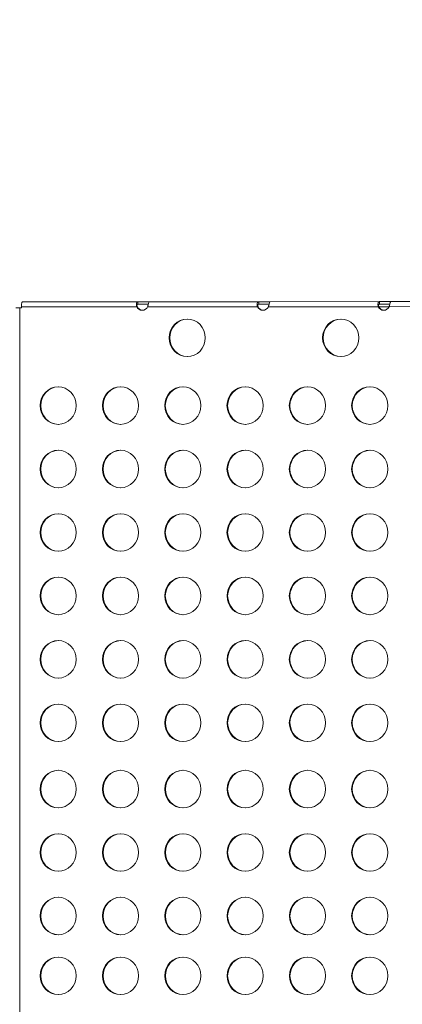
# Model space of a CAD drawing. Units: millimetres. Extents: x 124456 to 136980, y 82192 to 92691.
# Drawn here: x 126692 to 126999, y 86834 to 87621 of the extents above; entities that cross this region are included whole.
import ezdxf

# ---------------------------------------------------------------- set-up
doc = ezdxf.new("R2010")
doc.units = ezdxf.units.MM
doc.header["$MEASUREMENT"] = 0
doc.styles.get("Standard").update_dxf_attribs({"font": 'arial.ttf'})
doc.dimstyles.new('ISO-25', dxfattribs={"dimtxt": 2.5, "dimasz": 2.5, "dimexe": 1.25, "dimexo": 0.625, "dimtad": 1, "dimtxsty": 'Standard', "dimcen": 2.5, "dimadec": 0, "dimazin": 0, "dimtfac": 1, "dimtmove": 0, "dimatfit": 3, "dimfxl": 1, "dimarcsym": 0})

# ---------------------------------------------------------------- blocks, each defined once
blk = doc.blocks.new('*D1')
at = {"color": 0, "lineweight": -2, "transparency": 16777216}
for p, q in [((125194.52, 92082.95), (125194.52, 92204.2)), ((136752.2, 92202.95), (125414.52, 92202.95)), ((136972.2, 92082.95), (136972.2, 92204.2))]:
    blk.add_line(p, q, dxfattribs=at)
at = {"color": 0, "transparency": 16777216}
for points in [[(125414.52, 92239.62), (125414.52, 92166.29), (125194.52, 92202.95)], [(136752.2, 92239.62), (136752.2, 92166.29), (136972.2, 92202.95)]]:
    blk.add_solid(points, dxfattribs=at)
at = {"layer": 'Defpoints', "color": 0, "transparency": 16777216}
for p in [(125194.52, 92202.95), (125194.52, 86907.96), (136972.2, 86880.79)]:
    blk.add_point(p, dxfattribs=at)
at = {"color": 0, "lineweight": 18, "transparency": 16777216, "insert": (131083.36, 92461.65), "char_height": 350, "attachment_point": 5}
blk.add_mtext('1175', dxfattribs=at)
blk = doc.blocks.new('*D2')
at = {"color": 0, "lineweight": -2, "transparency": 16777216}
for p, q in [((125064.49, 91977.85), (124943.24, 91977.85)), ((124944.49, 82665.45), (124944.49, 91757.85)), ((125064.49, 82445.45), (124943.24, 82445.45))]:
    blk.add_line(p, q, dxfattribs=at)
at = {"color": 0, "transparency": 16777216}
for points in [[(124907.82, 91757.85), (124981.15, 91757.85), (124944.49, 91977.85)], [(124907.82, 82665.45), (124981.15, 82665.45), (124944.49, 82445.45)]]:
    blk.add_solid(points, dxfattribs=at)
at = {"layer": 'Defpoints', "color": 0, "transparency": 16777216}
for p in [(124944.49, 91977.85), (132284.93, 91977.85), (133008.68, 82445.45)]:
    blk.add_point(p, dxfattribs=at)
at = {"color": 0, "lineweight": 18, "transparency": 16777216, "insert": (124685.67, 87211.65), "char_height": 350, "attachment_point": 5, "rotation": 90}
blk.add_mtext('935', dxfattribs=at)

msp = doc.modelspace()

# ---------------------------------------------------------------- linework, layer by layer
at = {"lineweight": 18}
msp.add_line((126692.487, 87390.716), (126692.534, 86370.892), dxfattribs=at)
at = {"color": 0, "linetype": 'Continuous', "lineweight": 18}
for p, q in [((126692.487, 87390.716), (126693.842, 87390.716)), ((126786.047, 87391.755), (126693.842, 87391.751)), ((126693.842, 87390.716), (126693.842, 87391.751)), ((126787.082, 87395.755), (126694.877, 87395.751)), ((126786.394, 87391.755), (126786.047, 87391.755)), ((126786.565, 87391.755), (126786.394, 87391.755)), ((126787.048, 87393.755), (126795.356, 87393.755)), ((126787.082, 87395.755), (126787.082, 87394.415)), ((126787.082, 87394.415), (126787.082, 87393.755)), ((126882.64, 87391.76), (126794.823, 87391.756)), ((126883.675, 87395.76), (126795.858, 87395.756)), ((126795.858, 87395.696), (126795.858, 87395.756)), ((126882.986, 87391.76), (126882.64, 87391.76)), ((126883.157, 87391.76), (126882.986, 87391.76)), ((126883.63, 87393.759), (126891.948, 87393.76)), ((126883.675, 87395.76), (126883.675, 87394.42)), ((126883.675, 87394.42), (126883.675, 87393.76)), ((126979.232, 87391.765), (126891.415, 87391.76)), ((126980.267, 87395.765), (126892.45, 87395.76)), ((126892.45, 87395.7), (126892.45, 87395.76)), ((126979.579, 87391.765), (126979.232, 87391.765)), ((126979.75, 87391.765), (126979.579, 87391.765)), ((126988.008, 87391.765), (126979.75, 87391.764)), ((126980.224, 87393.764), (126988.541, 87393.765)), ((126980.267, 87395.765), (126980.267, 87394.425)), ((126980.267, 87394.425), (126980.267, 87393.765)), ((127072.986, 87391.77), (126988.008, 87391.765)), ((127064.918, 87395.769), (126989.043, 87395.765)), ((126989.043, 87395.705), (126989.043, 87395.765))]:
    msp.add_line(p, q, dxfattribs=at)
for centre, major_axis, ratio, start_param, end_param in [((126693.522, 87390.716), (-4, 0), 0.0000125, -1.3089969, 0), ((126694.878, 87391.751), (0, 4), 0.258819, 0.7853918, 1.5707837), ((126790.952, 87393.845), (0, -5), 0.9659258, -1.1396803, -0.0536155), ((126790.929, 87395.755), (5, 0), 0.0000125, -2.4487459, -0.169248), ((126887.545, 87393.849), (0, -5), 0.9659258, -1.1396803, -0.0536155), ((126887.522, 87395.76), (5, 0), 0.0000125, -2.4487459, -0.169248), ((126984.138, 87393.854), (0, -5), 0.9659258, -1.1396803, -0.0536155), ((126984.114, 87395.765), (5, 0), 0.0000125, -2.4487459, -0.169248), ((126826.99, 87366.849), (0, 15), 0.9659258, 0.0178642, 1.5708345), ((126949.751, 87366.855), (0, 15), 0.9659258, 0.0178642, 1.5708345), ((126826.99, 87366.849), (0, -15), 0.9659258, -1.5707581, -0.0178642), ((126949.751, 87366.855), (0, -15), 0.9659258, -1.5707581, -0.0178642), ((126723.769, 87312.68), (0, 15), 0.9659258, 0.0178642, 1.5708345), ((126773.611, 87312.68), (0, 15), 0.9659258, 0.0178642, 1.5708345), ((126823.452, 87312.681), (0, 15), 0.9659258, 0.0178642, 1.5708345), ((126873.294, 87312.682), (0, 15), 0.9659258, 0.0178642, 1.5708345), ((126923.136, 87312.682), (0, 15), 0.9659258, 0.0178642, 1.5708345), ((126972.978, 87312.683), (0, 15), 0.9659258, 0.0178642, 1.5708345), ((126723.769, 87312.68), (0, -15), 0.9659258, -1.5707581, -0.0178642), ((126773.611, 87312.68), (0, -15), 0.9659258, -1.5707581, -0.0178642), ((126823.452, 87312.681), (0, -15), 0.9659258, -1.5707581, -0.0178642), ((126873.294, 87312.682), (0, -15), 0.9659258, -1.5707581, -0.0178642), ((126923.136, 87312.682), (0, -15), 0.9659258, -1.5707581, -0.0178642), ((126972.978, 87312.683), (0, -15), 0.9659258, -1.5707581, -0.0178642), ((126723.771, 87261.97), (0, 15), 0.9659258, 0.0178642, 1.5708345), ((126773.612, 87261.97), (0, 15), 0.9659258, 0.0178642, 1.5708345), ((126823.454, 87261.971), (0, 15), 0.9659258, 0.0178642, 1.5708345), ((126873.296, 87261.972), (0, 15), 0.9659258, 0.0178642, 1.5708345), ((126923.138, 87261.972), (0, 15), 0.9659258, 0.0178642, 1.5708345), ((126972.98, 87261.973), (0, 15), 0.9659258, 0.0178642, 1.5708345), ((126723.771, 87261.97), (0, -15), 0.9659258, -1.5707581, -0.0178642), ((126773.612, 87261.97), (0, -15), 0.9659258, -1.5707581, -0.0178642), ((126823.454, 87261.971), (0, -15), 0.9659258, -1.5707581, -0.0178642), ((126873.296, 87261.972), (0, -15), 0.9659258, -1.5707581, -0.0178642), ((126923.138, 87261.972), (0, -15), 0.9659258, -1.5707581, -0.0178642), ((126972.98, 87261.973), (0, -15), 0.9659258, -1.5707581, -0.0178642), ((126723.773, 87211.26), (0, 15), 0.9659258, 0.0178642, 1.5708345), ((126773.614, 87211.26), (0, 15), 0.9659258, 0.0178642, 1.5708345), ((126823.456, 87211.261), (0, 15), 0.9659258, 0.0178642, 1.5708345), ((126873.298, 87211.262), (0, 15), 0.9659258, 0.0178642, 1.5708345), ((126923.14, 87211.262), (0, 15), 0.9659258, 0.0178642, 1.5708345), ((126972.981, 87211.263), (0, 15), 0.9659258, 0.0178642, 1.5708345), ((126723.773, 87211.26), (0, -15), 0.9659258, -1.5707581, -0.0178642), ((126773.614, 87211.26), (0, -15), 0.9659258, -1.5707581, -0.0178642), ((126823.456, 87211.261), (0, -15), 0.9659258, -1.5707581, -0.0178642), ((126873.298, 87211.262), (0, -15), 0.9659258, -1.5707581, -0.0178642), ((126923.14, 87211.262), (0, -15), 0.9659258, -1.5707581, -0.0178642), ((126972.981, 87211.263), (0, -15), 0.9659258, -1.5707581, -0.0178642), ((126723.774, 87160.55), (0, 15), 0.9659258, 0.0178642, 1.5708345), ((126773.616, 87160.55), (0, 15), 0.9659258, 0.0178642, 1.5708345), ((126823.458, 87160.551), (0, 15), 0.9659258, 0.0178642, 1.5708345), ((126873.3, 87160.552), (0, 15), 0.9659258, 0.0178642, 1.5708345), ((126923.141, 87160.552), (0, 15), 0.9659258, 0.0178642, 1.5708345), ((126972.983, 87160.553), (0, 15), 0.9659258, 0.0178642, 1.5708345), ((126723.774, 87160.55), (0, -15), 0.9659258, -1.5707581, -0.0178642), ((126773.616, 87160.55), (0, -15), 0.9659258, -1.5707581, -0.0178642), ((126823.458, 87160.551), (0, -15), 0.9659258, -1.5707581, -0.0178642), ((126873.3, 87160.552), (0, -15), 0.9659258, -1.5707581, -0.0178642), ((126923.141, 87160.552), (0, -15), 0.9659258, -1.5707581, -0.0178642), ((126972.983, 87160.553), (0, -15), 0.9659258, -1.5707581, -0.0178642), ((126723.776, 87109.84), (0, 15), 0.9659258, 0.0178642, 1.5708345), ((126773.618, 87109.84), (0, 15), 0.9659258, 0.0178642, 1.5708345), ((126823.46, 87109.841), (0, 15), 0.9659258, 0.0178642, 1.5708345), ((126873.302, 87109.842), (0, 15), 0.9659258, 0.0178642, 1.5708345), ((126923.143, 87109.842), (0, 15), 0.9659258, 0.0178642, 1.5708345), ((126972.985, 87109.843), (0, 15), 0.9659258, 0.0178642, 1.5708345), ((126723.776, 87109.84), (0, -15), 0.9659258, -1.5707581, -0.0178642), ((126773.618, 87109.84), (0, -15), 0.9659258, -1.5707581, -0.0178642), ((126823.46, 87109.841), (0, -15), 0.9659258, -1.5707581, -0.0178642), ((126873.302, 87109.842), (0, -15), 0.9659258, -1.5707581, -0.0178642), ((126923.143, 87109.842), (0, -15), 0.9659258, -1.5707581, -0.0178642), ((126972.985, 87109.843), (0, -15), 0.9659258, -1.5707581, -0.0178642), ((126723.778, 87059.13), (0, 15), 0.9659258, 0.0178642, 1.5708345), ((126773.62, 87059.13), (0, 15), 0.9659258, 0.0178642, 1.5708345), ((126823.462, 87059.131), (0, 15), 0.9659258, 0.0178642, 1.5708345), ((126873.303, 87059.132), (0, 15), 0.9659258, 0.0178642, 1.5708345), ((126923.145, 87059.132), (0, 15), 0.9659258, 0.0178642, 1.5708345), ((126972.987, 87059.133), (0, 15), 0.9659258, 0.0178642, 1.5708345), ((126723.778, 87059.13), (0, -15), 0.9659258, -1.5707581, -0.0178642), ((126773.62, 87059.13), (0, -15), 0.9659258, -1.5707581, -0.0178642), ((126823.462, 87059.131), (0, -15), 0.9659258, -1.5707581, -0.0178642), ((126873.303, 87059.132), (0, -15), 0.9659258, -1.5707581, -0.0178642), ((126923.145, 87059.132), (0, -15), 0.9659258, -1.5707581, -0.0178642), ((126972.987, 87059.133), (0, -15), 0.9659258, -1.5707581, -0.0178642), ((126723.78, 87006.13), (0, 15), 0.9659258, 0.0178642, 1.5708345), ((126773.622, 87006.13), (0, 15), 0.9659258, 0.0178642, 1.5708345), ((126823.464, 87006.131), (0, 15), 0.9659258, 0.0178642, 1.5708345), ((126873.305, 87006.132), (0, 15), 0.9659258, 0.0178642, 1.5708345), ((126923.147, 87006.132), (0, 15), 0.9659258, 0.0178642, 1.5708345), ((126972.989, 87006.133), (0, 15), 0.9659258, 0.0178642, 1.5708345), ((126723.78, 87006.13), (0, -15), 0.9659258, -1.5707581, -0.0178642), ((126773.622, 87006.13), (0, -15), 0.9659258, -1.5707581, -0.0178642), ((126823.464, 87006.131), (0, -15), 0.9659258, -1.5707581, -0.0178642), ((126873.305, 87006.132), (0, -15), 0.9659258, -1.5707581, -0.0178642), ((126923.147, 87006.132), (0, -15), 0.9659258, -1.5707581, -0.0178642), ((126972.989, 87006.133), (0, -15), 0.9659258, -1.5707581, -0.0178642), ((126723.782, 86955.42), (0, 15), 0.9659258, 0.0178642, 1.5708345), ((126773.624, 86955.42), (0, 15), 0.9659258, 0.0178642, 1.5708345), ((126823.466, 86955.421), (0, 15), 0.9659258, 0.0178642, 1.5708345), ((126873.307, 86955.422), (0, 15), 0.9659258, 0.0178642, 1.5708345), ((126923.149, 86955.422), (0, 15), 0.9659258, 0.0178642, 1.5708345), ((126972.991, 86955.423), (0, 15), 0.9659258, 0.0178642, 1.5708345), ((126723.782, 86955.42), (0, -15), 0.9659258, -1.5707581, -0.0178642), ((126773.624, 86955.42), (0, -15), 0.9659258, -1.5707581, -0.0178642), ((126823.466, 86955.421), (0, -15), 0.9659258, -1.5707581, -0.0178642), ((126873.307, 86955.422), (0, -15), 0.9659258, -1.5707581, -0.0178642), ((126923.149, 86955.422), (0, -15), 0.9659258, -1.5707581, -0.0178642), ((126972.991, 86955.423), (0, -15), 0.9659258, -1.5707581, -0.0178642), ((126723.784, 86904.71), (0, 15), 0.9659258, 0.0178642, 1.5708345), ((126773.626, 86904.71), (0, 15), 0.9659258, 0.0178642, 1.5708345), ((126823.467, 86904.711), (0, 15), 0.9659258, 0.0178642, 1.5708345), ((126873.309, 86904.712), (0, 15), 0.9659258, 0.0178642, 1.5708345), ((126923.151, 86904.712), (0, 15), 0.9659258, 0.0178642, 1.5708345), ((126972.993, 86904.713), (0, 15), 0.9659258, 0.0178642, 1.5708345), ((126723.784, 86904.71), (0, -15), 0.9659258, -1.5707581, -0.0178642), ((126773.626, 86904.71), (0, -15), 0.9659258, -1.5707581, -0.0178642), ((126823.467, 86904.711), (0, -15), 0.9659258, -1.5707581, -0.0178642), ((126873.309, 86904.712), (0, -15), 0.9659258, -1.5707581, -0.0178642), ((126923.151, 86904.712), (0, -15), 0.9659258, -1.5707581, -0.0178642), ((126972.993, 86904.713), (0, -15), 0.9659258, -1.5707581, -0.0178642), ((126723.784, 86856.898), (0, 15), 0.9659258, 0.0178642, 1.5708345), ((126773.626, 86856.898), (0, 15), 0.9659258, 0.0178642, 1.5708345), ((126823.468, 86856.898), (0, 15), 0.9659258, 0.0178642, 1.5708345), ((126873.309, 86856.897), (0, 15), 0.9659258, 0.0178642, 1.5708345), ((126923.151, 86856.897), (0, 15), 0.9659258, 0.0178642, 1.5708345), ((126972.993, 86856.896), (0, 15), 0.9659258, 0.0178642, 1.5708345)]:
    msp.add_ellipse(centre, major_axis=major_axis, ratio=ratio, start_param=start_param, end_param=end_param, dxfattribs=at)
at = {"color": 0, "linetype": 'Continuous', "lineweight": 18, "extrusion": (0, 0, -1)}
for centre, major_axis, ratio, start_param, end_param in [((126790.435, 87393.845), (0, -5), 0.9659258, -1.139777, 1.1396803), ((126790.929, 87393.755), (-5, 0), 0.0000125, -2.6580046, -0.6928468), ((126887.027, 87393.849), (0, -5), 0.9659258, -1.139777, 1.1396803), ((126887.522, 87393.76), (-5, 0), 0.0000125, -2.6580046, -0.6928468), ((126983.62, 87393.854), (0, -5), 0.9659258, -1.139777, 1.1396803), ((126984.115, 87393.765), (-5, 0), 0.0000125, -2.6580046, -0.6928468), ((126826.472, 87366.849), (0, -15), 0.9659258, -4.7124272, 1.5707581), ((126949.234, 87366.855), (0, -15), 0.9659258, -4.7124272, 1.5707581), ((126723.251, 87312.68), (0, -15), 0.9659258, -4.7124272, 1.5707581), ((126773.093, 87312.68), (0, -15), 0.9659258, -4.7124272, 1.5707581), ((126822.935, 87312.681), (0, -15), 0.9659258, -4.7124272, 1.5707581), ((126872.776, 87312.682), (0, -15), 0.9659258, -4.7124272, 1.5707581), ((126922.618, 87312.682), (0, -15), 0.9659258, -4.7124272, 1.5707581), ((126972.46, 87312.683), (0, -15), 0.9659258, -4.7124272, 1.5707581), ((126723.253, 87261.97), (0, -15), 0.9659258, -4.7124272, 1.5707581), ((126773.095, 87261.97), (0, -15), 0.9659258, -4.7124272, 1.5707581), ((126822.937, 87261.971), (0, -15), 0.9659258, -4.7124272, 1.5707581), ((126872.778, 87261.972), (0, -15), 0.9659258, -4.7124272, 1.5707581), ((126922.62, 87261.972), (0, -15), 0.9659258, -4.7124272, 1.5707581), ((126972.462, 87261.973), (0, -15), 0.9659258, -4.7124272, 1.5707581), ((126723.255, 87211.26), (0, -15), 0.9659258, -4.7124272, 1.5707581), ((126773.097, 87211.26), (0, -15), 0.9659258, -4.7124272, 1.5707581), ((126822.938, 87211.261), (0, -15), 0.9659258, -4.7124272, 1.5707581), ((126872.78, 87211.262), (0, -15), 0.9659258, -4.7124272, 1.5707581), ((126922.622, 87211.262), (0, -15), 0.9659258, -4.7124272, 1.5707581), ((126972.464, 87211.263), (0, -15), 0.9659258, -4.7124272, 1.5707581), ((126723.257, 87160.55), (0, -15), 0.9659258, -4.7124272, 1.5707581), ((126773.099, 87160.55), (0, -15), 0.9659258, -4.7124272, 1.5707581), ((126822.94, 87160.551), (0, -15), 0.9659258, -4.7124272, 1.5707581), ((126872.782, 87160.552), (0, -15), 0.9659258, -4.7124272, 1.5707581), ((126922.624, 87160.552), (0, -15), 0.9659258, -4.7124272, 1.5707581), ((126972.466, 87160.553), (0, -15), 0.9659258, -4.7124272, 1.5707581), ((126723.259, 87109.84), (0, -15), 0.9659258, -4.7124272, 1.5707581), ((126773.1, 87109.84), (0, -15), 0.9659258, -4.7124272, 1.5707581), ((126822.942, 87109.841), (0, -15), 0.9659258, -4.7124272, 1.5707581), ((126872.784, 87109.842), (0, -15), 0.9659258, -4.7124272, 1.5707581), ((126922.626, 87109.842), (0, -15), 0.9659258, -4.7124272, 1.5707581), ((126972.468, 87109.843), (0, -15), 0.9659258, -4.7124272, 1.5707581), ((126723.261, 87059.13), (0, -15), 0.9659258, -4.7124272, 1.5707581), ((126773.102, 87059.13), (0, -15), 0.9659258, -4.7124272, 1.5707581), ((126822.944, 87059.131), (0, -15), 0.9659258, -4.7124272, 1.5707581), ((126872.786, 87059.132), (0, -15), 0.9659258, -4.7124272, 1.5707581), ((126922.628, 87059.132), (0, -15), 0.9659258, -4.7124272, 1.5707581), ((126972.469, 87059.133), (0, -15), 0.9659258, -4.7124272, 1.5707581), ((126723.262, 87006.13), (0, -15), 0.9659258, -4.7124272, 1.5707581), ((126773.104, 87006.13), (0, -15), 0.9659258, -4.7124272, 1.5707581), ((126822.946, 87006.131), (0, -15), 0.9659258, -4.7124272, 1.5707581), ((126872.788, 87006.132), (0, -15), 0.9659258, -4.7124272, 1.5707581), ((126922.63, 87006.132), (0, -15), 0.9659258, -4.7124272, 1.5707581), ((126972.471, 87006.133), (0, -15), 0.9659258, -4.7124272, 1.5707581), ((126723.264, 86955.42), (0, -15), 0.9659258, -4.7124272, 1.5707581), ((126773.106, 86955.42), (0, -15), 0.9659258, -4.7124272, 1.5707581), ((126822.948, 86955.421), (0, -15), 0.9659258, -4.7124272, 1.5707581), ((126872.79, 86955.422), (0, -15), 0.9659258, -4.7124272, 1.5707581), ((126922.631, 86955.422), (0, -15), 0.9659258, -4.7124272, 1.5707581), ((126972.473, 86955.423), (0, -15), 0.9659258, -4.7124272, 1.5707581), ((126723.266, 86904.71), (0, -15), 0.9659258, -4.7124272, 1.5707581), ((126773.108, 86904.71), (0, -15), 0.9659258, -4.7124272, 1.5707581), ((126822.95, 86904.711), (0, -15), 0.9659258, -4.7124272, 1.5707581), ((126872.792, 86904.712), (0, -15), 0.9659258, -4.7124272, 1.5707581), ((126922.633, 86904.712), (0, -15), 0.9659258, -4.7124272, 1.5707581), ((126972.475, 86904.713), (0, -15), 0.9659258, -4.7124272, 1.5707581)]:
    msp.add_ellipse(centre, major_axis=major_axis, ratio=ratio, start_param=start_param, end_param=end_param, dxfattribs=at)
at = {"lineweight": 18, "extrusion": (0, 0, -1)}
for centre in [(126723.266, 86856.898), (126773.108, 86856.898), (126822.95, 86856.898), (126872.792, 86856.897), (126922.633, 86856.897), (126972.475, 86856.896)]:
    msp.add_ellipse(centre, major_axis=(0, -15), ratio=0.9659258, start_param=-4.7124272, end_param=1.5707581, dxfattribs=at)
at = {"lineweight": 18}
for centre in [(126723.784, 86856.898), (126773.626, 86856.898), (126823.468, 86856.898), (126873.309, 86856.897), (126923.151, 86856.897), (126972.993, 86856.896)]:
    msp.add_ellipse(centre, major_axis=(0, -15), ratio=0.9659258, start_param=-1.5707581, end_param=-0.0178642, dxfattribs=at)
msp.add_open_spline([(136972.196, 86529.246), (136948.431, 86148.577), (136539.181, 85286.8), (135464.878, 84531.271), (134318.718, 84275.724), (133553.56, 83466.726), (133173.224, 82027.32), (131770.568, 82407.109), (131165.476, 82782.962), (130507.956, 83139.958), (129764.768, 83879.729), (128761.747, 84160.665), (127850.335, 84616.179), (126840.435, 84666.684), (125503.999, 85031.16), (125147.372, 86080.625), (125211.467, 86879.845), (125147.372, 87678.411), (125506.09, 88730.657), (126971.244, 89114.181), (128914.69, 89278.655), (129859.328, 90891.802), (130910.245, 91433.117), (131590.969, 91871.494), (133048.52, 92263.339), (133483.16, 90662.581), (134122.296, 89516.605), (135470.184, 89230.327), (136540.237, 88485.91), (137003.233, 87509.307), (136964.81, 86886.896), (136979.61, 86648.014), (136972.196, 86529.246)], degree=3, knots=[0, 0, 0, 0, 1148.0502971, 2667.548506, 3815.5988031, 4545.0805095, 5961.8935928, 7492.6273222, 7819.7694118, 8147.6860707, 9724.7629802, 10872.8132772, 11220.2360501, 12765.1928346, 13913.2431317, 15061.2934288, 15699.4397906, 16334.4194832, 17482.4697803, 18630.5200774, 20579.5644282, 23120.1755645, 23606.916698, 24093.5393132, 25624.2730427, 27038.486605, 28277.276628, 29425.326925, 30936.9590223, 32085.0093194, 32441.5274605, 32799.7184054, 32799.7184054, 32799.7184054, 32799.7184054], dxfattribs=at)
at = {"color": 0, "linetype": 'Continuous', "lineweight": 18}
for points, knots in [([(126694.877, 87395.751), (126694.81, 87395.751), (126694.743, 87395.725), (126694.577, 87395.599), (126694.48, 87395.465), (126694.3, 87395.094), (126694.218, 87394.858), (126694.145, 87394.579)], [0.00000518, 0.00000518, 0.00000518, 0.00000518, 0.07795538, 0.07795538, 0.19630356, 0.19630356, 0.31465176, 0.31465176, 0.31465176, 0.31465176]), ([(126786.047, 87391.755), (126785.974, 87392.005), (126785.917, 87392.251), (126785.792, 87392.984), (126785.768, 87393.455), (126785.828, 87394.299), (126785.908, 87394.665), (126786.146, 87395.22), (126786.292, 87395.42), (126786.557, 87395.622), (126786.652, 87395.672), (126786.857, 87395.739), (126786.966, 87395.755), (126787.082, 87395.755)], [0, 0, 0, 0, 0.07819844, 0.07819844, 0.2316621, 0.2316621, 0.38123342, 0.38123342, 0.51335481, 0.51335481, 0.57937231, 0.57937231, 0.64556326, 0.64556326, 0.64556326, 0.64556326]), ([(126787.082, 87393.755), (126787.035, 87393.755), (126786.988, 87393.753), (126786.775, 87393.729), (126786.63, 87393.674), (126786.41, 87393.487), (126786.333, 87393.365), (126786.242, 87393.066), (126786.227, 87392.896), (126786.255, 87392.561), (126786.288, 87392.403), (126786.368, 87392.163), (126786.4, 87392.082), (126786.475, 87391.917), (126786.517, 87391.836), (126786.565, 87391.755)], [0, 0, 0, 0, 0.01968963, 0.01968963, 0.09270408, 0.09270408, 0.15861399, 0.15861399, 0.22217268, 0.22217268, 0.27432914, 0.27432914, 0.30128725, 0.30128725, 0.32917021, 0.32917021, 0.32917021, 0.32917021]), ([(126795.858, 87395.756), (126795.867, 87395.756), (126795.866, 87395.733), (126795.837, 87395.594), (126795.786, 87395.412), (126795.645, 87394.882), (126795.557, 87394.545), (126795.367, 87393.801), (126795.27, 87393.414), (126795.112, 87392.802), (126795.057, 87392.594), (126794.943, 87392.175), (126794.885, 87391.966), (126794.823, 87391.756)], [0, 0, 0, 0, 0.07819805, 0.07819805, 0.231661, 0.231661, 0.38123198, 0.38123198, 0.51335372, 0.51335372, 0.57937142, 0.57937142, 0.64556259, 0.64556259, 0.64556259, 0.64556259]), ([(126882.64, 87391.76), (126882.566, 87392.009), (126882.509, 87392.256), (126882.384, 87392.989), (126882.36, 87393.46), (126882.421, 87394.304), (126882.501, 87394.669), (126882.739, 87395.225), (126882.885, 87395.425), (126883.149, 87395.627), (126883.245, 87395.677), (126883.45, 87395.744), (126883.558, 87395.76), (126883.675, 87395.76)], [0, 0, 0, 0, 0.07819844, 0.07819844, 0.2316621, 0.2316621, 0.38123342, 0.38123342, 0.51335481, 0.51335481, 0.57937231, 0.57937231, 0.64556326, 0.64556326, 0.64556326, 0.64556326]), ([(126883.675, 87393.76), (126883.627, 87393.76), (126883.581, 87393.758), (126883.368, 87393.734), (126883.223, 87393.679), (126883.003, 87393.491), (126882.926, 87393.369), (126882.834, 87393.071), (126882.819, 87392.901), (126882.848, 87392.566), (126882.881, 87392.408), (126882.96, 87392.168), (126882.992, 87392.086), (126883.067, 87391.922), (126883.11, 87391.841), (126883.157, 87391.76)], [0, 0, 0, 0, 0.01968963, 0.01968963, 0.09270408, 0.09270408, 0.15861398, 0.15861398, 0.22217268, 0.22217268, 0.27432914, 0.27432914, 0.30128725, 0.30128725, 0.32917021, 0.32917021, 0.32917021, 0.32917021]), ([(126892.45, 87395.76), (126892.459, 87395.76), (126892.458, 87395.738), (126892.429, 87395.599), (126892.379, 87395.416), (126892.237, 87394.887), (126892.149, 87394.55), (126891.96, 87393.806), (126891.863, 87393.419), (126891.704, 87392.807), (126891.65, 87392.599), (126891.536, 87392.18), (126891.477, 87391.971), (126891.415, 87391.76)], [0, 0, 0, 0, 0.07819805, 0.07819805, 0.231661, 0.231661, 0.38123198, 0.38123198, 0.51335372, 0.51335372, 0.57937142, 0.57937142, 0.64556259, 0.64556259, 0.64556259, 0.64556259]), ([(126979.232, 87391.765), (126979.159, 87392.014), (126979.102, 87392.261), (126978.977, 87392.994), (126978.953, 87393.465), (126979.013, 87394.308), (126979.094, 87394.674), (126979.332, 87395.23), (126979.477, 87395.43), (126979.742, 87395.631), (126979.837, 87395.682), (126980.042, 87395.748), (126980.151, 87395.765), (126980.267, 87395.765)], [0, 0, 0, 0, 0.07819844, 0.07819844, 0.2316621, 0.2316621, 0.38123342, 0.38123342, 0.51335481, 0.51335481, 0.57937231, 0.57937231, 0.64556326, 0.64556326, 0.64556326, 0.64556326]), ([(126980.267, 87393.765), (126980.22, 87393.765), (126980.173, 87393.763), (126979.961, 87393.739), (126979.815, 87393.684), (126979.595, 87393.496), (126979.518, 87393.374), (126979.427, 87393.076), (126979.412, 87392.906), (126979.44, 87392.571), (126979.473, 87392.413), (126979.553, 87392.173), (126979.585, 87392.091), (126979.66, 87391.927), (126979.702, 87391.846), (126979.75, 87391.765)], [0, 0, 0, 0, 0.01968963, 0.01968963, 0.09270408, 0.09270408, 0.15861398, 0.15861398, 0.22217268, 0.22217268, 0.27432913, 0.27432913, 0.30128725, 0.30128725, 0.32917021, 0.32917021, 0.32917021, 0.32917021]), ([(126989.043, 87395.765), (126989.052, 87395.765), (126989.051, 87395.742), (126989.022, 87395.604), (126988.971, 87395.421), (126988.83, 87394.891), (126988.742, 87394.554), (126988.553, 87393.811), (126988.455, 87393.424), (126988.297, 87392.812), (126988.242, 87392.604), (126988.129, 87392.185), (126988.07, 87391.976), (126988.008, 87391.765)], [0, 0, 0, 0, 0.07819805, 0.07819805, 0.231661, 0.231661, 0.38123198, 0.38123198, 0.51335372, 0.51335372, 0.57937142, 0.57937142, 0.64556259, 0.64556259, 0.64556259, 0.64556259])]:
    msp.add_open_spline(points, degree=3, knots=knots, dxfattribs=at)

# ---------------------------------------------------------------- dimensions: what is measured, and where the dimension line sits
at = {"lineweight": 18}
for base, p1, p2, angle, text, picture, middle in [((125194.52, 92202.952), (136972.203, 86880.792), (125194.52, 86907.962), 180, '1175', '*D1', (131083.362, 92461.653)), ((124944.487, 91977.853), (133008.684, 82445.451), (132284.928, 91977.853), 270, '935', '*D2', (124685.667, 87211.652))]:
    dim = msp.add_linear_dim(base=base, p1=p1, p2=p2, angle=angle, text=text, dimstyle='ISO-25', override={"dimtxt": 350, "dimasz": 220, "dimgap": 80, "dimtad": 2, "dimfxl": 120, "dimfxlon": 1}, dxfattribs=at)
    dim.commit()
    dim.dimension.update_dxf_attribs({"geometry": picture, "text_midpoint": middle})

doc.saveas('drawing.dxf')
